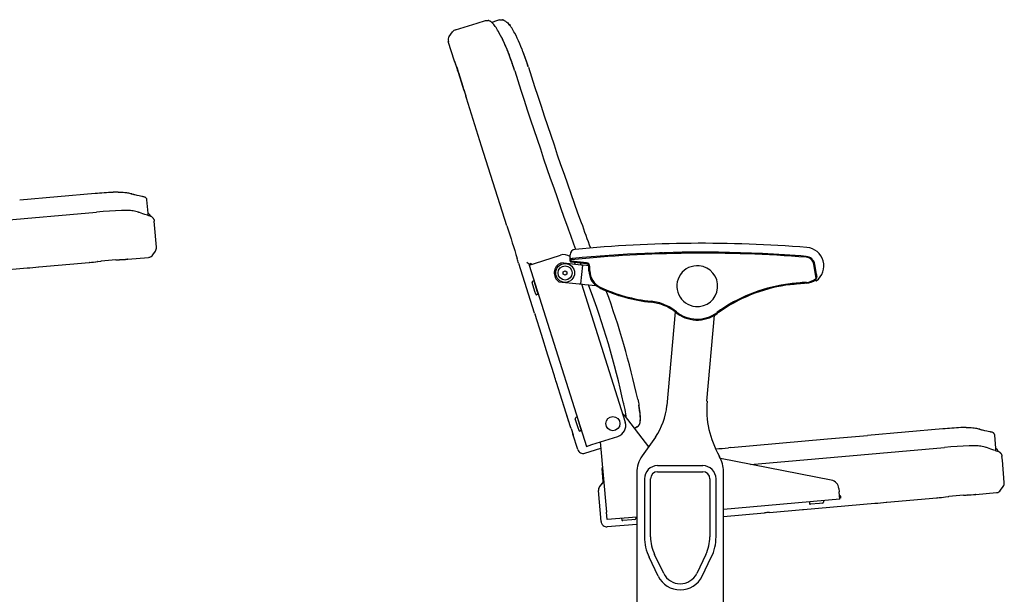
# Model space of a CAD drawing. Units: millimetres. Extents: x 1815 to 29257, y 758 to 19244.
# Drawn here: x 12965 to 14010, y 7895 to 8506 of the extents above; entities that cross this region are included whole.
import ezdxf

# ---------------------------------------------------------------- set-up
doc = ezdxf.new("R2010")
doc.units = ezdxf.units.MM
doc.layers.add('WUA-O', color=42, linetype='Continuous')
doc.styles.get("Standard").update_dxf_attribs({"font": 'arial.ttf'})

# ---------------------------------------------------------------- blocks, each defined once
blk = doc.blocks.new('wsec-2')
at = {"layer": 'WUA-O', "color": 8, "lineweight": -3}
for p, q in [((10614.4, 2868.6), (10637.4, 2875.6)), ((10614.4, 2868.6), (10637.4, 2875.6)), ((10637.4, 2875.6), (10646.2, 2878.4)), ((10637.4, 2875.6), (10646.2, 2878.4)), ((10646.2, 2878.4), (10646.8, 2878.5)), ((10646.8, 2878.5), (10647.4, 2878.6)), ((10647.4, 2878.6), (10647.9, 2878.6)), ((10647.9, 2878.6), (10648.5, 2878.6)), ((10648.5, 2878.6), (10649.1, 2878.5)), ((10649.3, 2878.5), (10649.2, 2878.5)), ((10649.8, 2878.4), (10649.3, 2878.5)), ((10650.2, 2878.2), (10649.8, 2878.4)), ((10650.7, 2878), (10650.2, 2878.2)), ((10651.1, 2877.8), (10650.7, 2878)), ((10651.4, 2877.6), (10651.1, 2877.8)), ((10651.8, 2877.4), (10651.4, 2877.6)), ((10652.5, 2876.9), (10651.8, 2877.4)), ((10652.9, 2876.5), (10652.5, 2876.9)), ((10653.3, 2876.2), (10652.9, 2876.5)), ((10654.2, 2876.8), (10653.3, 2876.2)), ((10653.7, 2875.8), (10653.3, 2876.2)), ((10654.2, 2876.8), (10653.4, 2876.3)), ((10654.1, 2875.3), (10653.7, 2875.8)), ((10654.9, 2874.4), (10654.1, 2875.3)), ((10660.9, 2879.1), (10655.7, 2877.5)), ((10660.9, 2879.1), (10655.7, 2877.5)), ((10660.9, 2879.1), (10661.5, 2879.3)), ((10661.5, 2879.3), (10662.2, 2879.4)), ((10662.2, 2879.4), (10662.8, 2879.4)), ((10662.8, 2879.4), (10663.4, 2879.4)), ((10663.4, 2879.4), (10664, 2879.3)), ((10664, 2879.3), (10664.1, 2879.3)), ((10664.1, 2879.3), (10664.8, 2879.2)), ((10664.8, 2879.2), (10665.2, 2879)), ((10665.2, 2879), (10665.6, 2878.9)), ((10665.6, 2878.9), (10666, 2878.7)), ((10666, 2878.7), (10666.8, 2878.3)), ((10666.8, 2878.3), (10667.5, 2877.9)), ((10667.5, 2877.9), (10668.3, 2877.3)), ((10668.3, 2877.3), (10669, 2876.7)), ((10669, 2876.7), (10669.8, 2875.9)), ((10669.8, 2875.9), (10670.7, 2875.1)), ((10670.7, 2875.1), (10671.5, 2874.2)), ((10607.7, 2861.7), (10611.3, 2866.4)), ((10607.7, 2861.7), (10611.3, 2866.4)), ((10655.7, 2873.4), (10654.9, 2874.4)), ((10656.6, 2872.3), (10655.7, 2873.4)), ((10657.4, 2871.1), (10656.6, 2872.3)), ((10658.2, 2869.7), (10657.4, 2871.1)), ((10659.1, 2868.3), (10658.2, 2869.7)), ((10659.9, 2866.8), (10659.1, 2868.3)), ((10660.8, 2865.2), (10659.9, 2866.8)), ((10662.1, 2862.7), (10660.8, 2865.2)), ((10671.5, 2874.2), (10672.3, 2873.2)), ((10672.3, 2873.1), (10672.3, 2873.2)), ((10673.1, 2872), (10672.3, 2873.1)), ((10674, 2870.8), (10673.1, 2872)), ((10674.8, 2869.5), (10674, 2870.8)), ((10675.6, 2868.1), (10674.8, 2869.5)), ((10676.4, 2866.6), (10675.6, 2868.1)), ((10677.3, 2865), (10676.4, 2866.6)), ((10678.6, 2862.5), (10677.3, 2865)), ((10613.3, 2835.4), (10606.7, 2856.3)), ((10663.4, 2860), (10662.1, 2862.7)), ((10679.9, 2859.8), (10678.6, 2862.5)), ((10681.2, 2857), (10679.9, 2859.8)), ((10682.5, 2853.9), (10681.2, 2857)), ((10683.8, 2851), (10682.5, 2853.9)), ((10685, 2847.9), (10683.8, 2851)), ((10613.4, 2835.2), (10613.3, 2835.4)), ((10613.4, 2835.1), (10613.3, 2835.4)), ((10672, 2840.1), (10671.8, 2840.6)), ((10672.1, 2839.8), (10671.9, 2840.3)), ((10616.3, 2826.8), (10616.3, 2826.8)), ((10616.4, 2826.7), (10616.3, 2826.8)), ((10616.3, 2826.8), (10617.2, 2824)), ((10616.6, 2825.8), (10616.4, 2826.7)), ((10617.5, 2823.2), (10616.6, 2825.8)), ((10617.2, 2824), (10617.5, 2823.2)), ((10622.2, 2808.4), (10617.5, 2823.2)), ((10617.5, 2823.2), (10622.2, 2808.4)), ((10622.5, 2807.5), (10622.2, 2808.4)), ((10622.2, 2808.4), (10623, 2805.7)), ((10623.3, 2804.7), (10622.5, 2807.5)), ((10623, 2805.7), (10623.3, 2804.8)), ((10623.3, 2804.8), (10623.3, 2804.7)), ((10623.3, 2804.7), (10623.3, 2804.7)), ((10625.9, 2795.9), (10625.8, 2796.2)), ((10625.9, 2795.9), (10625.8, 2796.2)), ((10642, 2745), (10625.9, 2795.9)), ((10668.8, 2660.3), (10642, 2745)), ((10231.7, 2694.6), (10151.7, 2687.6)), ((10231.7, 2694.6), (10151.7, 2687.6)), ((10253, 2696.1), (10250.9, 2696)), ((10256.3, 2696.2), (10253, 2696.1)), ((10256.3, 2696.2), (10256.3, 2696.2)), ((10256.3, 2696.2), (10256.3, 2696.2)), ((10256.3, 2696.2), (10256.3, 2696.2)), ((10256.3, 2696.2), (10258.1, 2696.2)), ((10258.1, 2696.2), (10259.9, 2696.1)), ((10259.9, 2696.1), (10261.6, 2696)), ((10261.6, 2696), (10263.4, 2695.9)), ((10263.4, 2695.9), (10265.1, 2695.7)), ((10265.1, 2695.7), (10266.2, 2695.5)), ((10266.2, 2695.5), (10267.3, 2695.3)), ((10267.3, 2695.3), (10268.4, 2695)), ((10268.4, 2695), (10269.4, 2694.7)), ((10269.4, 2694.7), (10270, 2694.5)), ((10272.7, 2693.6), (10272.6, 2693.7)), ((10272.7, 2693.6), (10272.6, 2693.7)), ((10273.4, 2693.4), (10272.7, 2693.6)), ((10276.4, 2692.7), (10272.7, 2693.6)), ((10278.4, 2692.1), (10276.4, 2692.7)), ((10279.9, 2691.8), (10278.4, 2692.1)), ((10281.6, 2691.5), (10279.9, 2691.8)), ((10282.2, 2691.4), (10282.1, 2691.5)), ((10282.8, 2691.3), (10282.2, 2691.4)), ((10283.6, 2691.1), (10282.8, 2691.3)), ((10284.2, 2691), (10283.6, 2691.1)), ((10284.8, 2690.7), (10284.2, 2691)), ((10285.2, 2690.5), (10284.8, 2690.7)), ((10285.6, 2690.3), (10285.2, 2690.5)), ((10285.9, 2689.9), (10285.6, 2690.3)), ((10286.1, 2689.7), (10285.9, 2689.9)), ((10286.3, 2689.5), (10286.1, 2689.7)), ((10286.5, 2689.2), (10286.3, 2689.5)), ((10286.7, 2688.8), (10286.5, 2689.2)), ((10286.8, 2688.4), (10286.7, 2688.8)), ((10286.8, 2688), (10286.8, 2688.4)), ((10288.1, 2674), (10286.8, 2688)), ((10246.9, 2676), (10240.2, 2675.5)), ((10253.4, 2676.4), (10246.9, 2676)), ((10259.6, 2676.7), (10253.4, 2676.4)), ((10260.4, 2676.7), (10259.6, 2676.7)), ((10262.9, 2676.8), (10260.4, 2676.7)), ((10264.6, 2676.8), (10262.9, 2676.8)), ((10266.1, 2676.8), (10264.6, 2676.8)), ((10267.7, 2676.7), (10266.1, 2676.8)), ((10269.2, 2676.6), (10267.7, 2676.7)), ((10270.7, 2676.4), (10269.2, 2676.6)), ((10272.2, 2676.2), (10270.7, 2676.4)), ((10273.6, 2675.9), (10272.2, 2676.2)), ((10275.1, 2675.6), (10273.6, 2675.9)), ((10027.5, 2656.9), (10233.4, 2674.9)), ((10240.2, 2675.5), (10233.4, 2674.9)), ((10276.5, 2675.2), (10275.1, 2675.6)), ((10277.8, 2674.8), (10276.5, 2675.2)), ((10277.9, 2674.7), (10277.8, 2674.8)), ((10279, 2674.4), (10277.9, 2674.7)), ((10282.5, 2673.1), (10279, 2674.4)), ((10284.6, 2672.4), (10282.5, 2673.1)), ((10285.9, 2672), (10284.6, 2672.4)), ((10287.2, 2671.6), (10285.9, 2672)), ((10287.2, 2671.6), (10288.3, 2671.4)), ((10287.3, 2671.6), (10287.5, 2671.9)), ((10288.3, 2671.4), (10289.1, 2671.2)), ((10289.1, 2671.2), (10289.9, 2671)), ((10289.9, 2671), (10290.5, 2670.8)), ((10290.5, 2670.8), (10290.9, 2670.5)), ((10290.9, 2670.5), (10291.5, 2670.2)), ((10291.5, 2670.2), (10291.8, 2670)), ((10291.8, 2670), (10292.1, 2669.8)), ((10292.1, 2669.8), (10292.4, 2669.5)), ((10292.4, 2669.5), (10292.8, 2669.2)), ((10292.8, 2669.2), (10293.1, 2668.8)), ((10293.1, 2668.8), (10293.5, 2668.3)), ((10293.5, 2668.3), (10293.7, 2668)), ((10293.7, 2668), (10293.8, 2667.7)), ((10293.8, 2667.7), (10294, 2667.4)), ((10294, 2667.4), (10294.1, 2667)), ((10294.1, 2667), (10294.3, 2666.6)), ((10294.3, 2666.6), (10294.4, 2666.2)), ((10294.4, 2666.2), (10294.4, 2665.8)), ((10294.4, 2665.8), (10294.5, 2665.4)), ((10294.9, 2661.3), (10294.5, 2665.4)), ((10296.9, 2637.6), (10294.9, 2661.3)), ((10733.2, 2659.2), (10733.2, 2659.4)), ((10253.7, 2624.1), (10238.2, 2622.7)), ((10253.7, 2624.1), (10256.5, 2624.3)), ((10256.5, 2624.3), (10257.4, 2624.4)), ((10257.4, 2624.4), (10257.5, 2624.4)), ((10257.5, 2624.4), (10257.5, 2624.4)), ((10266.6, 2625), (10266.3, 2625)), ((10266.6, 2625), (10266.3, 2625)), ((10266.6, 2625), (10288.6, 2626.9)), ((10293, 2629.5), (10295.8, 2633.5)), ((10679.8, 2625.6), (10679.8, 2625.6)), ((10698.1, 2620.5), (10725.7, 2629.2)), ((10736, 2628.2), (10736, 2629.4)), ((10736, 2628.2), (10736, 2629.4)), ((10736, 2629.3), (10736, 2629.4)), ((10736, 2627.4), (10736, 2628.9)), ((10736, 2628.8), (10736, 2628.9)), ((10736, 2627.4), (10736, 2628.9)), ((10736, 2626.4), (10736, 2628.2)), ((10736, 2628.2), (10736, 2628.2)), ((10736, 2626.4), (10736, 2628.2)), ((10736, 2626.4), (10736, 2628.2)), ((10736, 2622.8), (10736, 2627.4)), ((10736, 2622.8), (10736, 2627.4)), ((10736, 2626.3), (10736, 2626.4)), ((10736, 2626.4), (10736, 2626.4)), ((10736, 2624.4), (10736, 2626.4)), ((10736, 2626.4), (10736, 2626.4)), ((10736, 2624.4), (10736, 2626.4)), ((10736, 2625.8), (10736, 2626.3)), ((10736, 2625.2), (10736, 2625.8)), ((10736, 2624.4), (10736, 2625.2)), ((10736, 2622.8), (10736, 2624.4)), ((10736, 2622.8), (10736, 2624.4)), ((10736, 2622.8), (10736, 2624.4)), ((10737, 2625.4), (10737.1, 2625.4)), ((10737, 2625.1), (10737, 2625.4)), ((10737, 2624.8), (10737, 2625.1)), ((10737, 2624.6), (10737, 2624.8)), ((10737, 2624.4), (10737, 2624.6)), ((10737, 2622.8), (10737, 2624.4)), ((10737, 2622.8), (10737, 2624.4)), ((10737.2, 2625.4), (10737.1, 2625.4)), ((10737.6, 2625.5), (10737.2, 2625.4)), ((10738.3, 2625.6), (10737.6, 2625.5)), ((10739.1, 2625.6), (10738.3, 2625.6)), ((10804.9, 2630.5), (10801.8, 2630.4)), ((10818.5, 2631.2), (10815.4, 2631)), ((10834.1, 2631.7), (10831, 2631.6)), ((10834.1, 2631.7), (10831.1, 2631.6)), ((10986.5, 2627), (10986.5, 2627)), ((10083.9, 2609), (10159.6, 2615.6)), ((10172.1, 2616.7), (10225.4, 2621.4)), ((10225.7, 2621.4), (10225.4, 2621.4)), ((10225.4, 2621.4), (10225.4, 2621.4)), ((10234.5, 2622.4), (10234.4, 2622.4)), ((10234.5, 2622.4), (10237.5, 2622.7)), ((10237.5, 2622.7), (10238.2, 2622.7)), ((10698.2, 2567.6), (10681.4, 2620.5)), ((10691.7, 2620), (10689.9, 2621.6)), ((10692.4, 2618.7), (10698.1, 2620.5)), ((10692.4, 2618.7), (10753.4, 2426.1)), ((10692.7, 2619.8), (10692.7, 2619.8)), ((10692.8, 2619.8), (10692.7, 2619.8)), ((10692.8, 2619.8), (10694, 2620.2)), ((10747.6, 2618.7), (10726, 2620.9)), ((10736, 2622.4), (10736, 2622.4)), ((10736.9, 2622.1), (10737, 2622.8)), ((10736.9, 2621.9), (10736.9, 2622.1)), ((10736.9, 2621.8), (10736.9, 2621.9)), ((10736.9, 2621.8), (10736.9, 2621.8)), ((10736.9, 2621.8), (10736.9, 2621.8)), ((10753.3, 2620.1), (10736.9, 2621.8)), ((10753.3, 2620.1), (10736.9, 2621.8)), ((10753.4, 2621.1), (10737, 2622.8)), ((10753.4, 2621.1), (10737, 2622.8)), ((10740.8, 2621.4), (10741.4, 2619.3)), ((10747.9, 2618.7), (10747.1, 2620.8)), ((10749.1, 2618.6), (10747.1, 2598.7)), ((10749.1, 2618.6), (10747.6, 2618.7)), ((10753.5, 2618.1), (10749.1, 2618.6)), ((10755.9, 2617.9), (10753.5, 2618.1)), ((10756, 2612.5), (10756, 2617.2)), ((10756, 2612.5), (10756, 2617.2)), ((10756, 2612.5), (10756, 2617.2)), ((10757, 2612.5), (10757, 2617.2)), ((10757, 2612.5), (10757, 2617.2)), ((10997.4, 2604.6), (10994.8, 2619.4)), ((10997.4, 2604.6), (10994.8, 2619.4)), ((10997.7, 2609.1), (10995.8, 2619.6)), ((10997.7, 2609.1), (10995.8, 2619.6)), ((10728.7, 2611.5), (10730.7, 2612.7)), ((10728.7, 2609.2), (10728.7, 2611.5)), ((10730.7, 2608), (10728.7, 2609.2)), ((10730.7, 2612.7), (10732.7, 2611.5)), ((10732.7, 2609.2), (10730.7, 2608)), ((10732.7, 2611.5), (10732.7, 2609.2)), ((10996.6, 2603.8), (10996.5, 2604)), ((10996.6, 2603.9), (10996.5, 2604)), ((10996.6, 2603.8), (10996.5, 2604)), ((10996.6, 2603.9), (10996.5, 2604)), ((10996.6, 2603.8), (10996.5, 2604)), ((10996.6, 2603.8), (10996.5, 2604)), ((10996.6, 2603.9), (10996.6, 2603.8)), ((10996.6, 2603.9), (10996.6, 2603.8)), ((10996.7, 2603.8), (10996.6, 2603.9)), ((10996.7, 2602.9), (10996.6, 2603.8)), ((10996.6, 2603.5), (10996.6, 2603.8)), ((10996.8, 2603.5), (10996.7, 2603.8)), ((10996.9, 2602.1), (10996.7, 2602.9)), ((10996.9, 2602.1), (10996.7, 2602.9)), ((10996.8, 2603.4), (10996.8, 2603.5)), ((10996.8, 2603.4), (10996.8, 2603.5)), ((10996.9, 2603.2), (10996.8, 2603.4)), ((10996.9, 2603), (10996.9, 2603.2)), ((10996.9, 2603), (10996.9, 2603.2)), ((10997, 2602.9), (10996.9, 2603)), ((10997, 2602.9), (10996.9, 2603)), ((10997, 2602.9), (10997, 2602.9)), ((10997, 2602.9), (10997, 2602.9)), ((10997.2, 2602.7), (10997.2, 2602.7)), ((10997.2, 2602.7), (10997.2, 2602.7)), ((10997.2, 2602.7), (10997.2, 2602.7)), ((10997.4, 2604.6), (10997.8, 2605.2)), ((10998.1, 2606.4), (10997.7, 2609.1)), ((10997.8, 2608.2), (10997.7, 2609.1)), ((10998, 2607.4), (10997.8, 2608.2)), ((10997.8, 2605.2), (10998, 2605.9)), ((10998.1, 2606.8), (10998, 2607.4)), ((10998, 2605.9), (10998.1, 2606.2)), ((10998.1, 2606.5), (10998.1, 2606.8)), ((10998.1, 2606.4), (10998.1, 2606.5)), ((10998.1, 2606.4), (10998.1, 2606.4)), ((10998.1, 2606.4), (10998.1, 2606.4)), ((10998.1, 2606.4), (10998.1, 2606.4)), ((10998.1, 2606.3), (10998.1, 2606.4)), ((10998.1, 2606.2), (10998.1, 2606.3)), ((10698.7, 2590.7), (10695.6, 2600.3)), ((10697.4, 2601.9), (10696.3, 2601.6)), ((10701.2, 2591.1), (10697.8, 2601.7)), ((10724, 2601), (10745.6, 2598.8)), ((10745.6, 2598.8), (10747.1, 2598.7)), ((10747.1, 2598.7), (10751.5, 2598.2)), ((10748, 2598.6), (10794.5, 2451.7)), ((10751.5, 2598.2), (10763.2, 2597)), ((10755.9, 2597), (10755.6, 2597.8)), ((10756, 2596.8), (10755.9, 2597)), ((10997.3, 2601.9), (10997.2, 2602.7)), ((10699.6, 2587.9), (10698.7, 2590.7)), ((10702, 2587.6), (10700.8, 2587.3)), ((10702.2, 2588), (10701.2, 2591.1)), ((10705.6, 2544.8), (10699, 2566.3)), ((10847.5, 2569), (10838.8, 2469.5)), ((10870.7, 2561.3), (10870.4, 2561.3)), ((10870.7, 2561.3), (10870.5, 2561.3)), ((10881.3, 2474.1), (10889.3, 2565.4)), ((10893, 2567.9), (10892.2, 2567.3)), ((10712.4, 2523), (10705.6, 2544.8)), ((10719.3, 2500.9), (10712.4, 2523)), ((10721.5, 2494), (10721.5, 2494)), ((10733.7, 2455.6), (10721.5, 2494)), ((10732.3, 2460.2), (10729.5, 2469.2)), ((10792.9, 2471.9), (10792.8, 2472)), ((10792.9, 2471.5), (10792.9, 2471.9)), ((10793.1, 2470.9), (10792.9, 2471.5)), ((10793.8, 2468), (10793.1, 2470.9)), ((10794.4, 2465.1), (10793.8, 2468)), ((10807.9, 2476.2), (10808.3, 2474.5)), ((10808.3, 2474.5), (10808.6, 2472.8)), ((10808.6, 2472.8), (10808.8, 2471.1)), ((10808.8, 2471.1), (10809, 2469.5)), ((10809.9, 2462), (10809, 2469.9)), ((10809, 2469.5), (10809.1, 2468.7)), ((10809.1, 2468.7), (10809.9, 2461.6)), ((10736.5, 2446.7), (10732.3, 2460.2)), ((10743.3, 2457), (10742.2, 2456.7)), ((10747.1, 2446.2), (10743.7, 2456.8)), ((10793.3, 2459.3), (10819.2, 2425.5)), ((10794.8, 2462.9), (10794.4, 2465.1)), ((10795.1, 2460.7), (10794.8, 2462.9)), ((10795.4, 2458.3), (10795.1, 2460.7)), ((10795.7, 2456.2), (10795.4, 2458.3)), ((10809.9, 2462), (10810.2, 2459.9)), ((10809.9, 2461.6), (10810.1, 2459.5)), ((10810.1, 2459.5), (10810.2, 2457.6)), ((10810.2, 2459.9), (10810.3, 2458)), ((10810.2, 2457.6), (10810.3, 2455.9)), ((10810.3, 2458), (10810.4, 2456.2)), ((10734.4, 2453.2), (10733.7, 2455.6)), ((10735, 2451.5), (10734.4, 2453.2)), ((10737.1, 2444.9), (10736.5, 2446.7)), ((10744.6, 2445.8), (10741.5, 2455.4)), ((10748.1, 2443.1), (10747.1, 2446.2)), ((10807.4, 2446.9), (10804.4, 2444.9)), ((10807.3, 2446.9), (10804.4, 2444.9)), ((10807.4, 2446.9), (10807.3, 2446.9)), ((10807.5, 2447), (10807.4, 2447)), ((10807.4, 2447), (10807.4, 2446.9)), ((10807.5, 2446.9), (10807.4, 2446.9)), ((10807.6, 2447), (10807.5, 2447)), ((10807.5, 2447), (10807.5, 2446.9)), ((10808.6, 2448.1), (10808.5, 2447.9)), ((10808.9, 2448.6), (10808.6, 2448.1)), ((10808.7, 2448.1), (10808.6, 2448)), ((10809, 2448.6), (10808.7, 2448.1)), ((10809.3, 2449.1), (10808.9, 2448.6)), ((10809.4, 2449.2), (10809, 2448.6)), ((10809.5, 2449.7), (10809.3, 2449.1)), ((10809.6, 2449.7), (10809.4, 2449.2)), ((10809.7, 2450.2), (10809.5, 2449.7)), ((10809.8, 2450.3), (10809.6, 2449.7)), ((10809.9, 2450.8), (10809.7, 2450.2)), ((10809.9, 2450.8), (10809.8, 2450.3)), ((10810.1, 2451.7), (10809.9, 2450.8)), ((10810, 2451.6), (10809.9, 2450.8)), ((10810.1, 2452.5), (10810, 2451.6)), ((10810.2, 2453.4), (10810.1, 2452.5)), ((10810.2, 2452.5), (10810.1, 2451.7)), ((10810.3, 2454.6), (10810.2, 2453.4)), ((10810.3, 2453.7), (10810.2, 2452.5)), ((10810.3, 2455.9), (10810.3, 2454.6)), ((10810.4, 2454.9), (10810.3, 2453.7)), ((10810.4, 2456.2), (10810.4, 2454.9)), ((11153, 2446.1), (11150.9, 2446)), ((11156.3, 2446.2), (11153, 2446.1)), ((11156.3, 2446.2), (11156.3, 2446.2)), ((11156.3, 2446.2), (11156.3, 2446.2)), ((11156.3, 2446.2), (11156.3, 2446.2)), ((11156.3, 2446.2), (11158.1, 2446.2)), ((11158.1, 2446.2), (11159.9, 2446.1)), ((11159.9, 2446.1), (11161.6, 2446)), ((11161.6, 2446), (11163.4, 2445.9)), ((10737.1, 2444.9), (10739.3, 2438.2)), ((10738.4, 2440.8), (10738.5, 2440.5)), ((10738.5, 2440.5), (10738.7, 2439.8)), ((10738.7, 2439.8), (10738.9, 2439)), ((10744.1, 2422.6), (10738.9, 2439)), ((10739.3, 2438.2), (10739.4, 2437.8)), ((10745.5, 2443), (10744.6, 2445.8)), ((10747.9, 2442.7), (10746.7, 2442.4)), ((10759.2, 2427.9), (10786.7, 2436.7)), ((10826.6, 2436), (10812.5, 2415.9)), ((11009.4, 2433.9), (11051.7, 2437.6)), ((11131.7, 2444.6), (11051.7, 2437.6)), ((11131.7, 2444.6), (11051.7, 2437.6)), ((11163.4, 2445.9), (11165.1, 2445.7)), ((11165.1, 2445.7), (11166.2, 2445.5)), ((11166.2, 2445.5), (11167.3, 2445.3)), ((11167.3, 2445.3), (11168.4, 2445)), ((11168.4, 2445), (11169.4, 2444.7)), ((11169.4, 2444.7), (11170, 2444.5)), ((11172.7, 2443.6), (11172.6, 2443.7)), ((11172.7, 2443.6), (11172.6, 2443.7)), ((11173.4, 2443.4), (11172.7, 2443.6)), ((11176.4, 2442.7), (11172.7, 2443.6)), ((11178.4, 2442.1), (11176.4, 2442.7)), ((11179.9, 2441.8), (11178.4, 2442.1)), ((11181.6, 2441.5), (11179.9, 2441.8)), ((11182.2, 2441.4), (11182.1, 2441.5)), ((11182.8, 2441.3), (11182.2, 2441.4)), ((11183.6, 2441.1), (11182.8, 2441.3)), ((11184.2, 2441), (11183.6, 2441.1)), ((11184.8, 2440.7), (11184.2, 2441)), ((11185.2, 2440.5), (11184.8, 2440.7)), ((11185.6, 2440.3), (11185.2, 2440.5)), ((11185.9, 2439.9), (11185.6, 2440.3)), ((11186.1, 2439.7), (11185.9, 2439.9)), ((11186.3, 2439.5), (11186.1, 2439.7)), ((11186.5, 2439.2), (11186.3, 2439.5)), ((11186.7, 2438.8), (11186.5, 2439.2)), ((11186.8, 2438.4), (11186.7, 2438.8)), ((11186.8, 2438), (11186.8, 2438.4)), ((11188.1, 2424), (11186.8, 2438)), ((10753.4, 2426.1), (10759.2, 2427.9)), ((10768, 2430.8), (10774.6, 2356.2)), ((10906.7, 2424.8), (11009.4, 2433.9)), ((11140.2, 2425.5), (11133.4, 2424.9)), ((11146.9, 2426), (11140.2, 2425.5)), ((11153.4, 2426.4), (11146.9, 2426)), ((11159.6, 2426.7), (11153.4, 2426.4)), ((11160.4, 2426.7), (11159.6, 2426.7)), ((11162.9, 2426.8), (11160.4, 2426.7)), ((11164.6, 2426.8), (11162.9, 2426.8)), ((11166.1, 2426.8), (11164.6, 2426.8)), ((11167.7, 2426.7), (11166.1, 2426.8)), ((11169.2, 2426.6), (11167.7, 2426.7)), ((11170.7, 2426.4), (11169.2, 2426.6)), ((11172.2, 2426.2), (11170.7, 2426.4)), ((11173.6, 2425.9), (11172.2, 2426.2)), ((11175.1, 2425.6), (11173.6, 2425.9)), ((11176.5, 2425.2), (11175.1, 2425.6)), ((11177.8, 2424.8), (11176.5, 2425.2)), ((10751.6, 2418.7), (10768.6, 2424.1)), ((10894.8, 2415), (10894.2, 2416)), ((10904.2, 2424.6), (10904.1, 2424.6)), ((10906.5, 2424.8), (10904.2, 2424.6)), ((10906.5, 2424.8), (10904.2, 2424.6)), ((10906.7, 2424.8), (10906.5, 2424.8)), ((10906.6, 2424.8), (10906.5, 2424.8)), ((10906.7, 2424.8), (10906.6, 2424.8)), ((10906.7, 2424.8), (10906.7, 2424.8)), ((10906.7, 2424.8), (10906.7, 2424.8)), ((10927.5, 2406.9), (11133.4, 2424.9)), ((11177.9, 2424.7), (11177.8, 2424.8)), ((11179, 2424.4), (11177.9, 2424.7)), ((11182.5, 2423.1), (11179, 2424.4)), ((11184.6, 2422.4), (11182.5, 2423.1)), ((11185.9, 2422), (11184.6, 2422.4)), ((11187.2, 2421.6), (11185.9, 2422)), ((11187.2, 2421.6), (11188.3, 2421.4)), ((11187.3, 2421.6), (11187.5, 2421.9)), ((11188.3, 2421.4), (11189.1, 2421.2)), ((11189.1, 2421.2), (11189.9, 2421)), ((11189.9, 2421), (11190.5, 2420.8)), ((11190.5, 2420.8), (11190.9, 2420.5)), ((11190.9, 2420.5), (11191.5, 2420.2)), ((11191.5, 2420.2), (11191.8, 2420)), ((11191.8, 2420), (11192.1, 2419.8)), ((11192.1, 2419.8), (11192.4, 2419.5)), ((11192.4, 2419.5), (11192.8, 2419.2)), ((11192.8, 2419.2), (11193.1, 2418.8)), ((11193.1, 2418.8), (11193.5, 2418.3)), ((11193.5, 2418.3), (11193.7, 2418)), ((11193.7, 2418), (11193.8, 2417.7)), ((11193.8, 2417.7), (11194, 2417.4)), ((11194, 2417.4), (11194.1, 2417)), ((11194.1, 2417), (11194.3, 2416.6)), ((11194.3, 2416.6), (11194.4, 2416.2)), ((11194.4, 2416.2), (11194.4, 2415.8)), ((11194.4, 2415.8), (11194.5, 2415.4)), ((11194.9, 2411.3), (11194.5, 2415.4)), ((10828.9, 2405.6), (10876.9, 2405.6)), ((11013.3, 2390.3), (10895.8, 2413.1)), ((11196.9, 2387.6), (11194.9, 2411.3)), ((10771.2, 2388.6), (10770, 2402.5)), ((10806.9, 2398.1), (10806.9, 2198.6)), ((10828.9, 2399.1), (10876.9, 2399.1)), ((10898.9, 2198.6), (10898.9, 2399.5)), ((10767.4, 2383.4), (10771.7, 2388.7)), ((10767.4, 2383.4), (10771.3, 2388.1)), ((10814.9, 2391.6), (10814.9, 2330)), ((10821.4, 2330), (10821.4, 2391.6)), ((10884.4, 2391.6), (10884.4, 2330)), ((10890.9, 2330), (10890.9, 2391.6)), ((11193, 2379.5), (11195.8, 2383.5)), ((10768.9, 2346.2), (10766, 2379.1)), ((11021.3, 2381.3), (11021.6, 2377.9)), ((11022.3, 2369.9), (11021.6, 2377.9)), ((11022.5, 2373.9), (11022, 2373.9)), ((11023, 2373), (11023.1, 2372)), ((11153.7, 2374.1), (11138.2, 2372.7)), ((11153.7, 2374.1), (11156.5, 2374.3)), ((11156.5, 2374.3), (11157.4, 2374.4)), ((11157.4, 2374.4), (11157.5, 2374.4)), ((11157.5, 2374.4), (11157.5, 2374.4)), ((11166.6, 2375), (11166.3, 2375)), ((11166.6, 2375), (11166.3, 2375)), ((11166.6, 2375), (11188.6, 2376.9)), ((11022.3, 2369.9), (10898.9, 2359.1)), ((10983.9, 2359), (11059.6, 2365.6)), ((10990, 2366.8), (10990.1, 2365.6)), ((11000.7, 2365.5), (10991.1, 2364.6)), ((11004.1, 2365.8), (11000.7, 2365.5)), ((11004.9, 2368.1), (11005, 2366.9)), ((11023.1, 2372), (11023.2, 2371)), ((11072.1, 2366.7), (11125.4, 2371.4)), ((11125.7, 2371.4), (11125.4, 2371.4)), ((11125.4, 2371.4), (11125.4, 2371.4)), ((11134.5, 2372.4), (11134.4, 2372.4)), ((11134.5, 2372.4), (11137.5, 2372.7)), ((11137.5, 2372.7), (11138.2, 2372.7)), ((10775.3, 2348.3), (10774.6, 2356.2)), ((10774.8, 2352.2), (10774.9, 2352.3)), ((10898.9, 2351.6), (10942.3, 2355.4)), ((10942.4, 2355.4), (10942.4, 2355.4)), ((10947.6, 2355.8), (10982.9, 2359.1)), ((10947.6, 2355.8), (10947.6, 2355.8)), ((10806.9, 2351), (10775.3, 2348.3)), ((10775.4, 2340.8), (10806.9, 2343.5)), ((10790.7, 2349.3), (10790.8, 2348.1)), ((10801.5, 2348.1), (10791.9, 2347.2)), ((10804.9, 2348.4), (10801.5, 2348.1)), ((10805.7, 2350.6), (10805.8, 2349.4)), ((10835.4, 2291.1), (10825.7, 2311.1)), ((10880.1, 2311.1), (10870.4, 2291.1)), ((10829.6, 2288.2), (10819.9, 2308.3)), ((10876.3, 2288.2), (10885.9, 2308.3))]:
    blk.add_line(p, q, dxfattribs=at)
for centre, radius in [((10730.7, 2610.3), 10), ((10730.7, 2610.3), 7.5), ((10781.4, 2450.2), 7.5)]:
    blk.add_circle(centre, radius, dxfattribs=at)
for centre, radius, start, end in [((10648.4, 2874.7), 3.9, 77.0822, 79.7998), ((10657.6, 2871.4), 6.35, 107.5895, 122.6747), ((10657.6, 2871.4), 6.35, 107.5895, 122.6746), ((10662.7, 2871.6), 7.89, 73.2828, 79.3539), ((10646.7, 2852.8), 32.7, 38.8045, 43.5134), ((10616.3, 2862.6), 6.3, 107.6439, 142.6103), ((10616.3, 2862.6), 6.3, 107.6439, 142.6108), ((10612.5, 2858.1), 6, 142.5206, 197.5804), ((10424.8, 2744.9), 279.9, 20.958, 21.593), ((10424.8, 2744.6), 279.9, 20.958, 21.593), ((10407.8, 2738.4), 298, 17.7721, 20.951), ((10407.9, 2738.2), 298, 17.7721, 20.951), ((10803.3, 2896), 199.4, 197.7631, 200.2941), ((10804.4, 2896.3), 200.5, 197.7631, 200.2929), ((10435.2, 2750), 253.4, 20.9356, 21.3259), ((10435.3, 2749.7), 253.4, 20.9356, 21.3259), ((10385.8, 2731.5), 306.1, 17.8798, 20.7764), ((10385.9, 2731.2), 306.1, 17.8798, 20.7764), ((15293.9, 4291.5), 4844, 197.6201, 199.6903), ((15107.2, 4234.6), 4633.8, 197.6567, 199.8128), ((10816.1, 2855.9), 199.4, 194.8666, 197.3976), ((10817.1, 2856.2), 200.5, 194.8678, 197.3978), ((10287, 2065.6), 631.4, 93.2781, 95.0214), ((10287, 2065.4), 631.6, 93.2785, 95.0214), ((10256.1, 2651.2), 45.5, 71.1133, 72.2904), ((10256.1, 2651.2), 45.4, 71.1126, 72.2897), ((10384.5, 3025.8), 350.5, 251.0775, 251.3825), ((10384.4, 3025.4), 350.1, 251.0778, 251.3875), ((10277.4, 2659.2), 32.6, 81.7737, 82.7256), ((10284.9, 2673.8), 3.19, 323.9226, 4.893), ((10285, 2668.5), 6, 21.1537, 59.0502), ((10287.7, 2664.2), 7.1, 48.7829, 66.1842), ((10288.2, 2664.8), 6.37, 31.0971, 49.9645), ((10671.7, 2661.2), 3, 197.5804, 218.6596), ((16099.4, 4330.6), 5681.4, 197.107, 197.4633), ((15139.8, 4231.8), 4678.8, 199.6395, 199.9492), ((15325.6, 4313.1), 4865.8, 199.811, 200.1511), ((10290.7, 2637.1), 6.21, 325.1568, 4.9321), ((10742, 2629.4), 6, 95.4735, 180), ((10876, 1231), 1410.8, 85.4709, 95.4735), ((10985.8, 2617.8), 19.6, 305.8752, 85.476), ((10246.3, 2861.2), 237, 272.7174, 274.8464), ((10246.2, 2862.2), 238.1, 272.7206, 274.8465), ((10288.1, 2632.9), 6, 275, 325.274), ((8494.4, 1938.6), 2290.8, 17.3191, 17.4519), ((8491.6, 1937.7), 2293.8, 17.3198, 17.452), ((10729.3, 2617.8), 12, 56.5518, 107.5804), ((10737, 2626.4), 1, 180, 275.6885), ((10737, 2626.4), 1, 180, 275.6885), ((10876, 1231), 1400.3, 85.4708, 95.6966), ((10875.9, 1231.5), 1400.9, 89.2722, 95.6075), ((10876, 1231.6), 1399.7, 85.47, 90.5851), ((10876, 1231.5), 1400.8, 85.4702, 89.274), ((10985.8, 2617.9), 9.14, 9.9999, 85.4709), ((10985.8, 2617.9), 9.15, 47.7709, 85.4578), ((10985.8, 2617.8), 10.1, 10, 85.4708), ((9669.9, 8103), 5509.2, 275.0993, 275.2257), ((10171.9, 2618.7), 2, 262.8898, 275.0001), ((10204.4, 2857.5), 237, 275.1536, 277.2825), ((10204.3, 2858.6), 238.1, 275.2174, 277.2794), ((10692.4, 2620.8), 1, 227.5804, 287.5804), ((10694.3, 2619.3), 1, 17.5804, 107.5804), ((10730.7, 2610.3), 11.5, 113.8891, 234.7054), ((10737, 2622.8), 1, 180, 264.2972), ((10737, 2622.8), 1, 180, 264.2972), ((10753, 2617.2), 3, 0, 84.298), ((10753, 2617.2), 4, 359.9998, 84.2978), ((10752.9, 2617.1), 4.03, 42.281, 84.1517), ((10871, 2596.3), 21.7, 84.9518, 264.9956), ((10871, 2596.3), 21.7, 264.9963, 84.9511), ((10985.8, 2617.9), 9.15, 10.6432, 37.0738), ((10776, 2612.5), 20, 179.9997, 245.0311), ((10776, 2612.5), 19, 179.9996, 245.0309), ((10985.8, 2617.8), 17.5, 273.5792, 307.6693), ((10985.8, 2617.8), 17.5, 273.5747, 307.6736), ((10985.8, 2617.8), 18.5, 273.5789, 306.0534), ((10985.8, 2617.8), 18.5, 273.5819, 306.0505), ((10985.8, 2617.8), 17.6, 307.7028, 311.2573), ((10985.8, 2617.8), 17.6, 307.7038, 311.2559), ((10996.9, 2602.6), 0.292, 21.2187, 77.4806), ((10996.9, 2602.6), 0.295, 21.4996, 77.1678), ((10990.7, 2608.3), 7.67, 330.6791, 334.9583), ((10990.3, 2608.5), 8.18, 335.0499, 337.0084), ((10991.1, 2608.2), 7.25, 336.9962, 339.1267), ((10991.7, 2608), 6.63, 339.0389, 341.2644), ((10993.3, 2607.4), 4.97, 341.173, 343.8917), ((10997.7, 2606.4), 0.429, 345.2557, 2.2552), ((10995.7, 2606.8), 2.5, 343.6058, 348.1908), ((10696.6, 2600.6), 1, 107.5804, 197.5804), ((10697.5, 2601.6), 0.3, 19.3804, 105.7804), ((9882.4, 2271.2), 932.3, 12.4361, 20.4388), ((10776.1, 2612.7), 19.3, 224.9871, 229.6934), ((10839.8, 2749.5), 171.2, 245.0302, 264.0362), ((10839.8, 2749.5), 170.2, 245.0301, 264.0362), ((10989.4, 2433.9), 166, 96.8431, 123.79), ((10989.4, 2434), 165, 96.843, 123.7905), ((11005.9, 2296.1), 304.8, 93.5816, 96.8437), ((11005.9, 2296.1), 303.8, 93.5815, 96.8436), ((11006, 2296.1), 303.9, 93.5819, 96.8432), ((10997.1, 2602.2), 0.3, 189.9931, 305.8858), ((10700.5, 2588.2), 1, 197.5804, 287.5804), ((10701.9, 2587.9), 0.3, 289.3804, 15.7804), ((9903.7, 2275.9), 926.1, 12.4862, 19.9068), ((10816.8, 2529.5), 50, 52.2682, 84.0359), ((10816.8, 2529.5), 50, 52.2682, 84.0356), ((10816.8, 2529.5), 51, 67.4581, 84.0295), ((10818.3, 2532), 48.1, 50.4692, 67.9519), ((10980.8, 2446.2), 151, 123.6751, 126.2025), ((10980.8, 2446.3), 151, 123.6748, 126.2029), ((10701, 2568.5), 3, 197.5804, 227.0463), ((10870.9, 2596.4), 36.1, 229.258, 306.165), ((10870.8, 2596.1), 34.8, 230.8985, 249.8295), ((10870.9, 2596.1), 34.8, 249.7099, 268.6111), ((10870.9, 2596.4), 35.1, 268.6018, 306.1597), ((10980.8, 2446.2), 150, 123.6748, 125.8261), ((8396.3, 1769.7), 2435.4, 17.302, 17.4739), ((8396.4, 1769.7), 2435.3, 17.302, 17.4739), ((10687.8, 2456.3), 43.6, 17.2005, 18.6491), ((10770, 2475.5), 69, 325, 355), ((10980, 2465.5), 99, 175, 210), ((10742.5, 2455.7), 1, 107.5804, 197.5804), ((10743.4, 2456.7), 0.3, 19.3804, 105.7804), ((10781.4, 2450.2), 15, 37.5, 47.5068), ((10783.1, 2448.1), 12, 287.5804, 17.5804), ((10805, 2450.8), 4.5, 286.2755, 313.7546), ((10803.7, 2452.1), 6.33, 306.3793, 313.8408), ((10803.8, 2452.1), 6.33, 306.1384, 313.631), ((10805, 2450.8), 4.47, 313.7974, 320.7693), ((10805.1, 2450.8), 4.47, 313.587, 320.5747), ((10805.1, 2450.8), 4.49, 320.5926, 340.4638), ((11187, 1815.6), 631.4, 93.2781, 95.0214), ((11187, 1815.4), 631.6, 93.2785, 95.0214), ((10676.4, 2417), 66.4, 16.7529, 18.2663), ((10746.4, 2443.3), 1, 197.5804, 287.5804), ((10747.8, 2443), 0.3, 289.3804, 15.7804), ((11156.1, 2401.2), 45.5, 71.1133, 72.2904), ((11156.1, 2401.2), 45.4, 71.1126, 72.2897), ((11284.5, 2775.8), 350.5, 251.0775, 251.3825), ((11284.4, 2775.4), 350.1, 251.0778, 251.3875), ((11177.4, 2409.2), 32.6, 81.7737, 82.7256), ((10749.8, 2424.5), 6, 197.5804, 287.5804), ((10837.9, 2398.1), 31, 145, 180), ((10410.9, 8080), 5676.9, 274.8449, 274.9844), ((10411.4, 8074.2), 5671.1, 274.8448, 274.9856), ((10867.9, 2399.5), 31, 360, 30), ((11184.9, 2423.8), 3.19, 323.9226, 4.893), ((11185, 2418.5), 6, 21.1537, 59.0502), ((11187.7, 2414.2), 7.1, 48.7829, 66.1842), ((11188.2, 2414.8), 6.37, 31.0971, 49.9645), ((10773, 2402.8), 3, 151.4372, 185), ((10828.9, 2391.6), 14, 90, 180), ((10876.9, 2391.6), 14, 360, 90), ((10828.9, 2391.6), 7.5, 90, 180), ((10876.9, 2391.6), 7.5, 360, 90), ((10772, 2379.6), 6, 140.381, 185), ((10774.2, 2388.8), 3, 185.0001, 193.1777), ((11011.4, 2380.4), 10, 5, 79), ((11190.7, 2387.1), 6.21, 325.1568, 4.9321), ((11022.1, 2372.9), 1, 5, 95), ((11146.3, 2611.2), 237, 272.7174, 274.8464), ((11146.2, 2612.2), 238.1, 272.7206, 274.8465), ((11188.1, 2382.9), 6, 275, 325.274), ((10990.3, 2366.8), 0.3, 96.8, 183.2), ((10991.1, 2365.6), 1, 185, 275), ((11004, 2366.8), 1, 275, 5), ((11004.6, 2368), 0.3, 6.8, 93.2), ((10569.9, 7853), 5509.2, 275.0993, 275.2257), ((11071.9, 2368.7), 2, 262.8898, 275.0001), ((11104.4, 2607.5), 237, 275.1536, 277.2825), ((11104.3, 2608.6), 238.1, 275.2174, 277.2794), ((11190.1, -356.7), 2723.4, 95.1081, 95.2197), ((11190.3, -358.5), 2725.2, 95.108, 95.2195), ((10983.6, 2362), 3, 255.6515, 275), ((10774.9, 2346.7), 6, 185, 275), ((10791, 2349.3), 0.3, 96.8, 183.2), ((10791.8, 2348.2), 1, 185, 275), ((10804.8, 2349.3), 1, 275, 5), ((10805.4, 2350.6), 0.3, 6.8, 93.2), ((10864.9, 2330), 50, 180, 205.7719), ((10864.9, 2330), 43.5, 180, 205.7719), ((10840.9, 2330), 43.5, 334.2282, 360), ((10840.9, 2330), 50, 334.2282, 360), ((10852.9, 2299.5), 19.4, 205.7719, 334.2282), ((10852.9, 2299.5), 25.9, 205.7719, 334.2282)]:
    blk.add_arc(centre, radius, start, end, dxfattribs=at)
at = {"layer": 'WUA-O', "color": 8, "lineweight": -3, "extrusion": (0, 0, -1)}
for centre in [(10646, 2828.9), (10646.1, 2828.6)]:
    blk.add_ellipse(centre, major_axis=(-31.3, 83.3), ratio=0.317986, start_param=1.305799, end_param=1.530599, dxfattribs=at)
at = {"color": 8, "flags": 1}
blk.add_attdef('1', (13637.7, 1075.6), '', height=0.0906, dxfattribs=at)

msp = doc.modelspace()

# ---------------------------------------------------------------- block references
msp.add_blockref('wsec-2', (2812.867, 5626.54))

doc.saveas('drawing.dxf')
